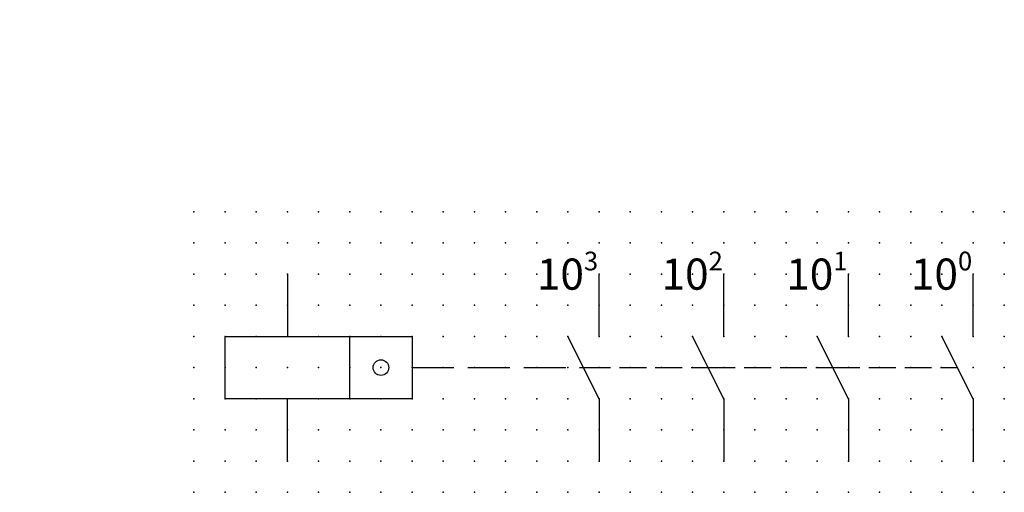
# Model space of a CAD drawing. Extents: x 0.8 to 79.7, y -31.7 to 6.2.
import ezdxf

# ---------------------------------------------------------------- set-up
doc = ezdxf.new("R2010")
doc.units = 0
doc.header["$PDSIZE"] = -2
doc.linetypes.add('ACAD_ISO02W100C', pattern=[2.88, 2.16, -0.72])
doc.linetypes.add('ACAD_ISO02W100E', pattern=[5.6, 4.2, -1.4])
doc.layers.get('0').update_dxf_attribs({"color": 9, "linetype": 'CONTINUOUS', "plot": 0})
doc.layers.add('00.9 GRID -025', color=1, linetype='CONTINUOUS', plot=False)
doc.layers.add('01.2-CONTINUOUS-0175', color=3, linetype='CONTINUOUS')
doc.layers.add('01.2-CONTINUOUS-025', color=2, linetype='CONTINUOUS')
doc.styles.add('ISO CPPEUR', font='isocpeur.ttf', dxfattribs={"height": 2.5})
doc.styles.add('Latin-2-5', font='ISOCP.SHX', dxfattribs={"height": 2.5})

# ---------------------------------------------------------------- blocks, each defined once
blk = doc.blocks.new('*U6')
blk.add_point((0, 0))
blk = doc.blocks.new('*U8')
at = {"layer": '00.9 GRID -025', "color": 0, "linetype": 'ByBlock', "lineweight": -2, "transparency": 16777216}
for p in [(0, 22.5), (2.5, 22.5), (5, 22.5), (7.5, 22.5), (10, 22.5), (12.5, 22.5), (15, 22.5), (17.5, 22.5), (20, 22.5), (22.5, 22.5), (25, 22.5), (27.5, 22.5), (30, 22.5), (32.5, 22.5), (35, 22.5), (37.5, 22.5), (40, 22.5), (42.5, 22.5), (45, 22.5), (47.5, 22.5), (50, 22.5), (52.5, 22.5), (55, 22.5), (57.5, 22.5), (60, 22.5), (62.5, 22.5), (65, 22.5), (0, 20), (2.5, 20), (5, 20), (7.5, 20), (10, 20), (12.5, 20), (15, 20), (17.5, 20), (20, 20), (22.5, 20), (25, 20), (27.5, 20), (30, 20), (32.5, 20), (35, 20), (37.5, 20), (40, 20), (42.5, 20), (45, 20), (47.5, 20), (50, 20), (52.5, 20), (55, 20), (57.5, 20), (60, 20), (62.5, 20), (65, 20), (0, 17.5), (2.5, 17.5), (5, 17.5), (7.5, 17.5), (10, 17.5), (12.5, 17.5), (15, 17.5), (17.5, 17.5), (20, 17.5), (22.5, 17.5), (25, 17.5), (27.5, 17.5), (30, 17.5), (32.5, 17.5), (35, 17.5), (37.5, 17.5), (40, 17.5), (42.5, 17.5), (45, 17.5), (47.5, 17.5), (50, 17.5), (52.5, 17.5), (55, 17.5), (57.5, 17.5), (60, 17.5), (62.5, 17.5), (65, 17.5), (0, 15), (2.5, 15), (5, 15), (7.5, 15), (10, 15), (12.5, 15), (15, 15), (17.5, 15), (20, 15), (22.5, 15), (25, 15), (27.5, 15), (30, 15), (32.5, 15), (35, 15), (37.5, 15), (40, 15), (42.5, 15), (45, 15), (47.5, 15), (50, 15), (52.5, 15), (55, 15), (57.5, 15), (60, 15), (62.5, 15), (65, 15), (0, 12.5), (2.5, 12.5), (5, 12.5), (7.5, 12.5), (10, 12.5), (12.5, 12.5), (15, 12.5), (17.5, 12.5), (20, 12.5), (22.5, 12.5), (25, 12.5), (27.5, 12.5), (30, 12.5), (32.5, 12.5), (35, 12.5), (37.5, 12.5), (40, 12.5), (42.5, 12.5), (45, 12.5), (47.5, 12.5), (50, 12.5), (52.5, 12.5), (55, 12.5), (57.5, 12.5), (60, 12.5), (62.5, 12.5), (65, 12.5), (0, 10), (2.5, 10), (5, 10), (7.5, 10), (10, 10), (12.5, 10), (15, 10), (17.5, 10), (20, 10), (22.5, 10), (25, 10), (27.5, 10), (30, 10), (32.5, 10), (35, 10), (37.5, 10), (40, 10), (42.5, 10), (45, 10), (47.5, 10), (50, 10), (52.5, 10), (55, 10), (57.5, 10), (60, 10), (62.5, 10), (65, 10), (0, 7.5), (2.5, 7.5), (5, 7.5), (7.5, 7.5), (10, 7.5), (12.5, 7.5), (15, 7.5), (17.5, 7.5), (20, 7.5), (22.5, 7.5), (25, 7.5), (27.5, 7.5), (30, 7.5), (32.5, 7.5), (35, 7.5), (37.5, 7.5), (40, 7.5), (42.5, 7.5), (45, 7.5), (47.5, 7.5), (50, 7.5), (52.5, 7.5), (55, 7.5), (57.5, 7.5), (60, 7.5), (62.5, 7.5), (65, 7.5), (0, 5), (2.5, 5), (5, 5), (7.5, 5), (10, 5), (12.5, 5), (15, 5), (17.5, 5), (20, 5), (22.5, 5), (25, 5), (27.5, 5), (30, 5), (32.5, 5), (35, 5), (37.5, 5), (40, 5), (42.5, 5), (45, 5), (47.5, 5), (50, 5), (52.5, 5), (55, 5), (57.5, 5), (60, 5), (62.5, 5), (65, 5), (0, 2.5), (2.5, 2.5), (5, 2.5), (7.5, 2.5), (10, 2.5), (12.5, 2.5), (15, 2.5), (17.5, 2.5), (20, 2.5), (22.5, 2.5), (25, 2.5), (27.5, 2.5), (30, 2.5), (32.5, 2.5), (35, 2.5), (37.5, 2.5), (40, 2.5), (42.5, 2.5), (45, 2.5), (47.5, 2.5), (50, 2.5), (52.5, 2.5), (55, 2.5), (57.5, 2.5), (60, 2.5), (62.5, 2.5), (65, 2.5), (0, 0), (2.5, 0), (5, 0), (7.5, 0), (10, 0), (12.5, 0), (15, 0), (17.5, 0), (20, 0), (22.5, 0), (25, 0), (27.5, 0), (30, 0), (32.5, 0), (35, 0), (37.5, 0), (40, 0), (42.5, 0), (45, 0), (47.5, 0), (50, 0), (52.5, 0), (55, 0), (57.5, 0), (60, 0), (62.5, 0), (65, 0)]:
    blk.add_blockref('*U6', p, dxfattribs=at)

msp = doc.modelspace()

# ---------------------------------------------------------------- linework, layer by layer
at = {"layer": '01.2-CONTINUOUS-025'}
for p, q in [((22.222, -14.158), (22.222, -19.158)), ((47.222, -19.158), (47.222, -14.158)), ((57.222, -19.158), (57.222, -14.158)), ((67.222, -19.158), (67.222, -14.158)), ((77.222, -19.158), (77.222, -14.158)), ((17.222, -19.158), (27.222, -19.158)), ((17.222, -24.158), (17.222, -19.158)), ((27.222, -19.158), (32.222, -19.158)), ((27.222, -24.158), (27.222, -19.158)), ((32.222, -19.158), (32.222, -24.158)), ((47.222, -24.158), (44.722, -19.158)), ((57.222, -24.158), (54.722, -19.158)), ((67.222, -24.158), (64.722, -19.158)), ((77.222, -24.158), (74.722, -19.158)), ((27.222, -24.158), (17.222, -24.158)), ((22.222, -29.158), (22.222, -24.158)), ((32.222, -24.158), (27.222, -24.158)), ((47.222, -24.158), (47.222, -29.158)), ((57.222, -24.158), (57.222, -29.158)), ((67.222, -24.158), (67.222, -29.158)), ((77.222, -24.158), (77.222, -29.158))]:
    msp.add_line(p, q, dxfattribs=at)
at = {"layer": '01.2-CONTINUOUS-025', "linetype": 'ACAD_ISO02W100E', "ltscale": 0.8}
msp.add_line((32.222, -21.658), (45.972, -21.658), dxfattribs=at)
at = {"layer": '01.2-CONTINUOUS-025', "linetype": 'ACAD_ISO02W100C'}
for p, q in [((45.972, -21.658), (55.972, -21.658)), ((55.972, -21.658), (65.972, -21.658)), ((65.972, -21.658), (75.972, -21.658))]:
    msp.add_line(p, q, dxfattribs=at)
at = {"layer": '01.2-CONTINUOUS-025'}
msp.add_circle((29.722, -21.658), 0.625, dxfattribs=at)

# ---------------------------------------------------------------- block references
at = {"layer": '00.9 GRID -025'}
msp.add_blockref('*U8', (14.722, -31.658), dxfattribs=at)

# ---------------------------------------------------------------- texts
at = {"layer": '01.2-CONTINUOUS-0175', "color": 2, "char_height": 2.5, "attachment_point": 9, "style": 'Latin-2-5'}
for insert in [(2.5, 6.25), (0.75, 2.75)]:
    msp.add_mtext('\\A1;', dxfattribs=dict(at, insert=insert))
at = {"layer": '01.2-CONTINUOUS-025', "char_height": 2.5, "attachment_point": 4, "style": 'ISO CPPEUR'}
for s, insert in [('\\A1;10{\\fArial|b0|i0|c0|p34;\\H0.6x;\\S3^ ;}', (42.222, -14.158)), ('\\A1;10{\\fArial|b0|i0|c0|p34;\\H0.6x;\\S2^ ;}', (52.222, -14.158)), ('\\A1;10{\\fArial|b0|i0|c0|p34;\\H0.6x;\\S1^ ;}', (62.222, -14.158)), ('\\A1;10{\\fArial|b0|i0|c0|p34;\\H0.6x;\\S0^ ;}', (72.222, -14.158))]:
    msp.add_mtext(s, dxfattribs=dict(at, insert=insert))

doc.saveas('drawing.dxf')
